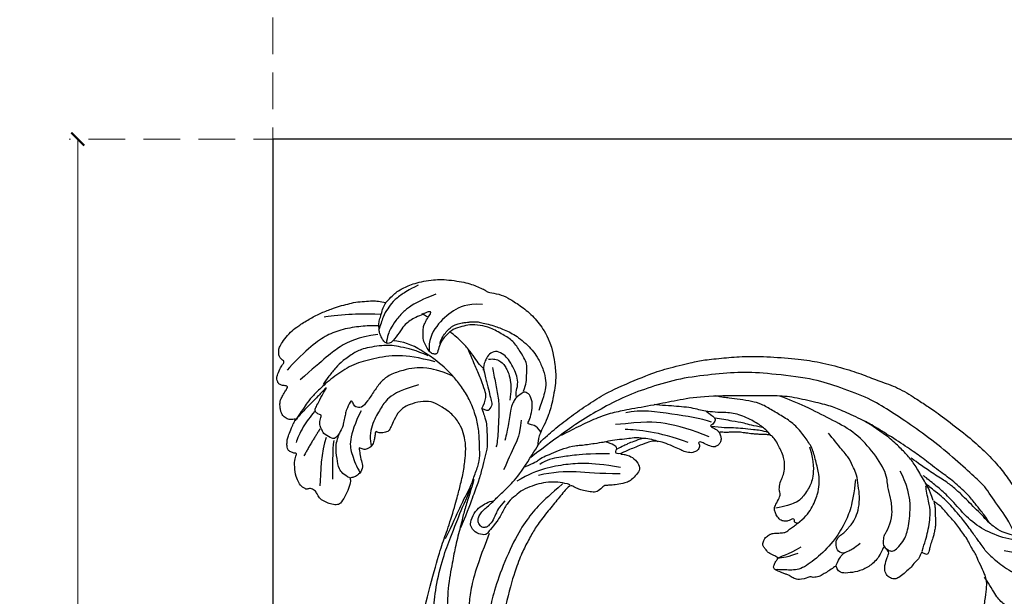
# Model space of a CAD drawing. Units: millimetres. Extents: x 1059 to 2319, y 82 to 973.
# Drawn here: x 1246 to 1416, y 671 to 771 of the extents above; entities that cross this region are included whole.
import ezdxf

# ---------------------------------------------------------------- set-up
doc = ezdxf.new("R2010")
doc.units = ezdxf.units.MM
doc.linetypes.add('HIDDEN', pattern=[9.525, 6.35, -3.175])
doc.layers.add('H-06.木作(細線)', color=8, linetype='Continuous')
doc.layers.add('H-08.木作(細線)', color=8, linetype='Continuous')
doc.styles.add('新細明體', font='txt')
doc.dimstyles.new('3', dxfattribs={"dimtxt": 7.5, "dimasz": 2.25, "dimexe": 1.5, "dimexo": 1.5, "dimgap": 0.9, "dimtad": 2, "dimdec": 0, "dimtxsty": '新細明體', "dimblk": 'ARCHTICK', "dimcen": 5, "dimclrd": 8, "dimclre": 8, "dimclrt": 4, "dimadec": 0, "dimazin": 0, "dimtfac": 1, "dimtdec": 0, "dimtix": 1, "dimtmove": 2, "dimatfit": 3, "dimldrblk": 'OPEN90', "dimfxl": 1.25, "dimlwd": 9, "dimlwe": 9, "dimarcsym": 0})

# ---------------------------------------------------------------- blocks, each defined once
blk = doc.blocks.new('SE-21124L')
at = {"layer": 'H-08.木作(細線)'}
for points, degree in [([(43.55, 26.33), (42.38, 24.92), (41.39, 23.76), (40.43, 21.94), (39.86, 20.54), (39.11, 18.51), (38.82, 17.23), (38.57, 16.24), (38.36, 14.01), (38.36, 13.51), (38.16, 12.4), (37.87, 11.78), (37.66, 11.28), (37.54, 11.2), (37.45, 12.07), (37.17, 13.1), (35.93, 16.69), (34.72, 19.63), (33.06, 23.1), (31.63, 25.85), (27.24, 31.73), (25.38, 33.92), (21.85, 37.35), (20.53, 38.6), (17.6, 40.76), (14.81, 42.77), (10.93, 45.01), (6.19, 47.31), (3.11, 48.6), (-1.27, 49.89), (-4.68, 50.64), (-7.63, 51.06), (-10.83, 51.84), (-14.66, 51.72), (-16.95, 51.64), (-19.17, 51.55), (-24.45, 50.89), (-28.03, 50.39), (-31.73, 49.43), (-34.57, 48.43), (-37.02, 47.22), (-40.52, 45.97), (-42.3, 44.44), (-43.84, 43.52), (-45.01, 42.82)], 3), ([(-49.14, 46.54), (-47.22, 43.11), (-45.24, 40.93), (-41.54, 39.08), (-37.18, 38.16), (-33.61, 38.29), (-29.71, 39.55), (-26.87, 40.34), (-24.56, 40.6), (-22.64, 40.93), (-22.51, 40.93)], 3), ([(-41.66, 40.16), (-39.28, 41.86), (-36.79, 42.76), (-32.82, 44.8), (-30.44, 45.25), (-26.03, 46.16), (-20.59, 47.06), (-15.38, 47.4), (-11.07, 47.63), (-7.22, 47.63), (-1.56, 46.5), (2.52, 45.59), (9.54, 42.42), (13.74, 40.27), (17.93, 37.22), (22.35, 33.82), (25.97, 29.86), (28.93, 26.31), (31.54, 22.01), (33.24, 18.85), (34.94, 15.23), (37.55, 8.76)], 3), ([(-38.43, 35.26), (-39.4, 34.99), (-41.01, 34.65), (-42.34, 34.52), (-44.01, 34.43), (-46.25, 34.5), (-48.87, 35.02), (-50.81, 35.35), (-52.21, 36.08), (-53.73, 37.03), (-55.53, 38.37), (-57, 39.79), (-58.11, 41.36), (-58.89, 42.93), (-59.3, 43.93), (-59.9, 45.13), (-60.25, 46)], 3), ([(-36.49, 39.78), (-35.59, 40.3), (-34.24, 40.79), (-32.81, 41.34), (-30.91, 42.06), (-27.48, 42.75), (-25, 42.98), (-21.11, 43.42), (-18.75, 43.65), (-14.84, 43.83), (-10.93, 43.92), (-9.17, 43.86), (-9, 43.83)], 3), ([(-26.23, 38.1), (-24.68, 39.44), (-23.19, 40.15), (-20.93, 41.49), (-18.89, 42.4), (-16.98, 42.9), (-14.44, 43.53), (-11.4, 43.74), (-8.79, 43.88), (-4.89, 43.39), (-2.7, 43.11), (0.26, 42.19), (4.21, 40.92), (6.83, 39.58), (11.34, 36.83), (17.52, 33.11), (20.91, 30.18), (23.74, 27.59), (27.44, 24.39), (29.35, 22.69), (31.33, 20.36), (33.17, 17.6), (34.52, 15.48), (34.94, 14.7)], 3), ([(-45.02, 42.69), (-44.39, 41.77), (-43.19, 40.92), (-41.49, 40.01), (-40.01, 39.66), (-38.6, 39.44), (-36.27, 39.73), (-34.79, 40.29), (-33.09, 40.64), (-31.47, 41.07), (-29.91, 41.49), (-27.8, 41.91), (-26.17, 42.05), (-23.21, 42.12), (-20.67, 42.33), (-19.33, 42.41), (-19.18, 42.41)], 3), ([(-38.43, 35.26), (-37.47, 35.75), (-36.59, 36.04), (-34.79, 36.88), (-32.13, 37.98), (-30.17, 38.6), (-29.07, 38.96), (-27.38, 39.41), (-25.97, 39.56), (-24.01, 39.89), (-23.63, 39.96)], 3), ([(-29.07, 29.57), (-28.74, 31.07), (-28.29, 32.9), (-26.91, 36.23), (-25.8, 37.34), (-24.23, 39.04), (-23.84, 39.62)], 3), ([(-22.91, 26.91), (-23.11, 26.77), (-23.77, 26.7), (-24.38, 26.72), (-24.9, 27.04), (-25.25, 28.08), (-25.41, 29.74), (-25.22, 30.76), (-24.85, 32.1), (-24.17, 33.61), (-23.04, 35.81), (-21.64, 37.27), (-20.18, 38.64), (-18.72, 39.53)], 3), ([(-47.22, 39.16), (-46.02, 38.58), (-43.71, 37.88), (-41.27, 36.88)], 3), ([(-34.4, 0.04), (-33.76, 0.17), (-33.17, 0.36), (-32.71, 0.61), (-32.21, 0.9), (-31.7, 1.35), (-31.18, 1.99), (-30.71, 2.54), (-30.73, 3.01), (-30.86, 3.38), (-31.03, 3.84), (-31.27, 4.15), (-31.52, 4.4), (-32, 4.77), (-32.48, 5.12), (-33.04, 5.37), (-33.47, 5.59), (-34.05, 5.8), (-34.71, 6.03), (-35.38, 6.24), (-36.06, 6.42), (-36.26, 6.48), (-35.94, 6.62), (-35.58, 6.77), (-34.9, 7.07), (-34.38, 7.44), (-33.4, 8.34), (-33.02, 8.9), (-32.48, 9.83), (-31.93, 11.16), (-31.5, 12.95), (-31.53, 14.17), (-31.96, 16.57), (-32.25, 17.42), (-32.62, 18.12), (-33.14, 18.9), (-33.72, 19.5), (-34.29, 20.05), (-35.6, 20.59), (-36.62, 20.62), (-38.26, 20.79), (-39.55, 20.62), (-40.99, 19.97), (-42.08, 18.96), (-42.6, 18.11), (-42.77, 17), (-42.55, 15.76), (-42.2, 15.09), (-41.76, 14.57), (-40.79, 14.4), (-40.24, 14.57), (-39.72, 14.72), (-39.65, 14.77), (-39.47, 14.42), (-39.25, 13.23), (-39.3, 12.42), (-39.9, 11.9), (-40.22, 11.58), (-40.44, 11.41), (-40.72, 11.23), (-40.89, 11.21), (-41.24, 11.46), (-41.71, 11.83), (-42.06, 12.25), (-42.7, 13.27), (-43.12, 14.01), (-43.57, 15.12), (-44.26, 17.4), (-44.39, 20.32), (-44.26, 23.12), (-43.56, 26.05), (-42.61, 28.34), (-41.84, 30.11), (-41.27, 30.94), (-40.7, 31.51), (-39.43, 32.4), (-37.77, 33.49), (-37.33, 33.92), (-36.13, 34.42), (-35.32, 35.01), (-34.1, 35.65), (-33, 36.07), (-31.85, 36.59), (-30.87, 36.95), (-29.59, 37.29), (-28.71, 37.67), (-27.59, 37.92), (-26.78, 37.98), (-26.26, 38.1), (-26.53, 37.87), (-26.98, 37.43), (-27.36, 36.84), (-27.79, 36.16), (-28.12, 35.65), (-28.57, 35.03), (-28.89, 34.36), (-29.18, 33.49), (-29.42, 32.92), (-29.6, 32.05), (-29.82, 30.88), (-30.12, 30.26), (-30.2, 29.79), (-30.12, 29.46), (-29.9, 29.43), (-29.56, 29.37), (-29.28, 29.37), (-29.07, 29.35), (-29.13, 29.02), (-29.17, 28.59), (-29.24, 28.07), (-29.16, 27.75), (-29, 27.32), (-28.86, 26.13), (-28.63, 25.35), (-28.16, 23.95), (-27.78, 23.18), (-27.23, 22.79), (-26.28, 22.67), (-25.39, 23.1), (-24.79, 23.99), (-24.4, 25.63), (-24.32, 26.38), (-24.01, 26.57), (-23.32, 26.69), (-22.87, 26.96), (-23.26, 24.88), (-22.68, 22.64), (-21.59, 21.04), (-20.25, 19.89), (-19.03, 19.06), (-18.13, 19.18), (-17.56, 19.87), (-17.41, 19.29), (-16.91, 18.26), (-16.5, 17.49), (-16.15, 16.77), (-15.39, 16.04), (-14.99, 15.86), (-14.64, 15.86), (-14.34, 15.39), (-13.96, 14.96)], 3), ([(-17.61, 22.3), (-17.08, 22), (-16.32, 22.13), (-15.57, 22.99), (-15.35, 23.53), (-15.35, 24.19), (-15.57, 24.85), (-15.87, 25.46), (-15.98, 26.11), (-16.04, 26.56), (-16.22, 27.25), (-16.22, 28.74), (-15.81, 30.38), (-14.95, 32.2), (-13.75, 33.6), (-12.51, 35.23), (-11.56, 35.8), (-10.03, 36.9), (-8.45, 37.42), (-5.82, 38.38), (-4.63, 38.81)], 3), ([(-8.06, 22.61), (-8.64, 23.99), (-8.92, 26.14), (-8.49, 28.83), (-7.82, 30.36), (-7.05, 31.74), (-5.14, 33.6), (-3.52, 35.27), (-1.66, 36.04), (0.88, 37.13), (3.41, 37.23), (5.75, 37.23), (8, 37.23), (9.57, 36.75), (11.58, 35.99), (13.25, 35.22), (14.4, 34.7), (15.5, 34.37)], 3), ([(-12.79, 34.34), (-13.79, 32.09), (-14.73, 29.52), (-15.1, 26.89), (-15.1, 23.07), (-13.98, 18.94), (-12.66, 15.88), (-10.59, 14.69), (-9.22, 14), (-8.9, 13.75)], 3), ([(-3.06, 35.09), (-5.14, 33.12), (-6.38, 30.74), (-6.69, 28.87), (-6.38, 26.18), (-6.07, 25.76), (-4.72, 24), (-3.48, 22.96)], 3), ([(-13.96, 14.96), (-13.43, 14.46), (-12.88, 14.16), (-12.05, 14.08), (-11.27, 14.13), (-10.79, 13.98), (-10.17, 13.9), (-9.54, 13.83), (-9.06, 13.73), (-8.53, 13.75), (-8.26, 14.11), (-8.18, 14.86), (-8.26, 15.46), (-8.23, 15.76), (-8.05, 15.79), (-7.5, 15.74), (-6.24, 15.61), (-5.96, 15.79), (-5.23, 16.07), (-4.78, 16.22), (-4.56, 16.9), (-4.51, 17.5), (-4.61, 17.87), (-4.78, 18.2), (-4.96, 18.58), (-5.21, 18.93), (-6.23, 19.57), (-6.68, 19.92), (-6.96, 20.09), (-7.24, 20.57), (-7.56, 21.48), (-7.89, 22.18), (-8.04, 22.56), (-7.99, 22.63), (-7.79, 22.53), (-7.46, 22.53), (-7.39, 22.76), (-7.24, 22.93), (-6.99, 22.96), (-6.68, 22.51), (-6.46, 22.15), (-5.91, 21.75), (-5.2, 21.55), (-4.22, 21.88), (-3.69, 22.33), (-3.22, 22.78), (-3.14, 23.41), (-3.04, 24.94), (-2.99, 25.39), (-2.61, 25.69), (-2.22, 26.1), (-1.7, 27.58), (-1.74, 28.3), (-1.3, 29.59), (-0.81, 30.39), (-0.41, 30.96), (0.63, 31.88), (1.32, 32.24), (2.24, 32.88), (3.25, 33.33), (3.89, 33.41), (4.45, 33.09), (5.02, 32.76), (5.78, 32.36), (6.3, 32.12), (6.91, 31.8), (7.39, 31.64), (7.83, 31.4), (8.84, 31.04), (9.52, 30.55), (10.13, 30.23), (10.65, 29.79), (10.93, 29.67), (11.45, 29.47), (11.69, 29.19), (11.37, 28.95), (10.85, 28.55), (10.65, 27.9), (10.65, 27.38), (10.93, 26.82), (11.17, 26.58), (11.37, 26.5), (11.73, 26.38), (13.06, 26.22), (13.7, 26.22), (13.95, 25.81), (13.62, 25.69), (13.39, 25.48), (13.35, 25.25), (13.28, 24.82), (13.42, 24.4), (13.86, 23.82), (14.24, 23.61), (14.75, 23.38), (15.2, 23.28), (15.76, 23.22), (17.01, 23.06), (18.66, 22.86), (19.99, 22.5), (20.92, 22.02), (21.48, 21.33), (22.57, 20), (24.18, 17.79), (24.54, 17.27), (24.42, 17.23), (23.94, 17.47), (23.33, 17.71), (22.09, 17.83), (20.71, 17.31), (20.11, 16.46), (20.31, 15.29), (20.67, 14.05), (20.96, 13.59), (22.05, 12.54), (23.02, 11.82), (23.7, 11.34), (24.14, 11.14), (24.35, 9.92), (24.92, 9.19), (25.88, 8.79), (27.05, 8.39), (27.74, 8.23), (28.82, 8.19), (29.35, 8.07), (29.75, 5.28), (30.12, 2.78), (30.56, -0.38), (30.6, -2.47), (30.48, -5.06), (30.23, -7.52), (29.34, -11.83), (26.92, -19.3), (25.93, -21.67), (22.88, -27.52), (18.67, -32.4), (16.68, -34.1), (14.9, -35.52), (10.53, -38.27), (5.21, -40.93), (0.48, -42.1), (-4.45, -42.55), (-8.47, -41.84), (-10.29, -41.4), (-11.64, -40.66), (-12.11, -40.28), (-12.11, -40.09), (-11.84, -40.1), (-11.11, -40.26), (-9.99, -40.2), (-9.27, -39.9), (-8.16, -39.64), (-7.49, -39.07), (-6.44, -37.63), (-5.91, -35.76), (-5.99, -33.77), (-7.13, -31.17), (-8.71, -29.79), (-10.58, -29.06), (-12.66, -28.98), (-14.12, -29.22), (-15.01, -29.63), (-16.4, -30.32), (-17.49, -31.21), (-18.31, -32.39), (-18.92, -33.4), (-19.45, -34.86), (-19.77, -37.02), (-19.5, -39.83), (-18.84, -41.45), (-17.64, -43.6), (-15.99, -45.61), (-12.44, -48.22), (-10.86, -49.03), (-9.11, -49.62), (-6.79, -50.3), (-5.21, -50.66), (-2.81, -50.99), (-0.57, -51.12), (0.8, -51.12), (3.98, -51.15), (7.77, -50.58), (11.28, -49.72), (14.5, -48.99), (17.39, -47.65), (20.54, -46.08), (28.87, -39.84), (33.55, -35.51), (36.38, -31.01), (37.45, -28.73), (40.06, -23.38), (42.21, -15.36), (43.14, -11.73), (43.6, -8.86), (44.84, -4.1), (45.42, -2.14), (46.21, 0.47), (47.25, 2.82), (48.24, 4.8), (49.55, 6.23), (50.59, 7.15), (52.81, 8.25), (55.36, 8.38), (56.93, 8.38), (58.56, 7.67), (60.06, 6.17), (60.91, 5.06), (61.37, 3.62), (61.17, 1.67), (61.11, 0.69), (60.98, 0.1), (61.56, -0.62), (62.35, -1.14), (62.94, -1.07), (62.94, -1.34), (62.61, -2.05), (62.35, -2.71), (62.15, -3.62), (62.67, -4.6), (63.13, -4.99), (64.11, -4.99), (63.85, -5.25), (63.39, -5.84), (62.48, -6.88), (61.63, -7.47), (61.56, -8.9), (61.96, -9.69), (62.41, -10.21), (62.74, -10.34), (62.29, -10.7), (61.89, -12), (61.76, -13.63), (61.76, -15.13), (62.22, -15.59), (63.27, -16.04), (64.11, -16.11), (65.23, -16.24), (66.07, -15.72), (66.53, -15.39), (67.51, -15.33), (68.03, -15.78), (68.03, -15.98), (69.21, -15.98), (70.06, -15.52), (71.04, -14.81), (72.21, -13.24), (72.67, -12.13), (72.74, -11.35), (73.03, -11.62), (73.44, -11.73), (74.16, -11.83), (74.59, -11.52), (74.9, -11.22), (75.23, -10.6), (75.54, -9.94), (75.64, -9.2), (75.9, -7.69), (75.92, -7), (75.95, -6.54), (76.02, -6.39), (76.3, -6.75), (76.89, -7.1), (77.68, -7.21), (78.43, -6.95), (78.86, -6.62), (79.22, -6.24), (79.71, -5.54), (79.96, -4.95), (79.99, -4.34), (79.99, -3.29), (79.99, -2.57), (80.04, -2.27), (80.35, -2.32), (80.63, -2.42), (81.24, -2.73), (81.78, -2.65), (82.16, -2.32), (82.52, -1.94), (82.65, -1.43), (82.8, 0.01), (82.78, 0.6), (82.73, 0.93), (82.88, 1.16), (83.08, 1.18), (83.75, 1.27), (84.21, 1.63), (84.46, 2.01), (84.77, 2.63), (84.82, 3.49), (84.75, 4.87), (84.36, 6.54), (83.95, 7.56), (82.83, 9.71), (81.78, 11.49), (80.42, 13.19), (79.48, 14.31), (78.45, 15.36), (77.47, 16.32), (76.17, 17.26), (75.02, 18.07), (74.2, 18.48), (73.38, 18.81), (72.89, 18.97)], 3), ([(3.75, 33.36), (4.8, 33.72), (5.82, 33.93), (8.16, 33.96), (11.12, 33.57), (13.31, 32.26), (14.93, 31.45), (16.25, 30.91), (17.27, 30.67), (18.83, 30.07), (20.36, 29.32), (21.98, 28.51), (23.38, 27.74), (23.86, 27.62)], 3), ([(4.3, 33.57), (5.47, 33.33), (6.88, 32.58), (8.55, 31.89), (10.02, 31.15), (11.22, 30.37), (12.6, 29.77), (13.47, 29.38)], 3), ([(5.77, 33.78), (7.09, 33.27), (9.06, 32.76), (10.53, 32.13), (12.69, 31.36), (13.56, 30.97)], 3), ([(-58.33, 31.37), (-56.82, 30.76), (-55.31, 30.14), (-54.01, 29.66), (-51.95, 29.04), (-48.52, 28.63), (-45.57, 28.91), (-44.06, 29.45), (-41.59, 30.76), (-40.7, 31.24)], 3), ([(15.53, 31.21), (14.69, 31.15), (13.97, 31.09), (13.53, 30.88), (13.35, 30.7), (13.35, 30.31), (13.38, 29.86), (13.59, 29.5), (13.59, 29.35), (12.78, 29.38), (12.21, 29.38), (11.52, 29.26)], 3), ([(13.74, 30.04), (15.71, 29.73), (20.18, 27.76), (25.49, 25.68), (27.36, 23.81)], 3), ([(72.89, 18.97), (72.62, 20.31), (72.31, 21.41), (71.8, 22.34), (71.23, 23.16), (70.54, 24.14), (69.47, 25.21), (68.19, 26.37), (66.83, 27.23), (66.51, 27.45), (64.59, 28.35), (63.1, 28.93), (61.7, 29.3), (60.66, 29.47), (59.42, 29.63), (58.93, 29.59), (58.51, 29.55), (56.82, 30.29), (55.17, 30.54), (53.1, 30.46), (50.2, 30.21), (47.52, 29.18), (45.62, 28.27), (43.55, 26.33)], 3), ([(12.82, 27.67), (15.79, 27.26), (21.29, 25.76), (23.77, 24.17), (27.84, 21.16)], 3), ([(58.36, 27.26), (60.84, 25.92), (62.24, 23.82), (63.51, 20.07), (63.19, 16.96), (62.11, 15.56)], 3), ([(-17.52, 19.79), (-17.42, 20.61), (-17.42, 21.48), (-17.53, 22.29), (-18.04, 22.96), (-18.69, 23.96), (-19.16, 25.25)], 3), ([(15.43, 24.94), (20.88, 23.93), (23.97, 22.42), (25.97, 21.29)], 3), ([(61.13, 17.62), (61.31, 17.8), (61.38, 18.61), (61.36, 19.76), (61.18, 20.54), (60.98, 21.2), (60.77, 21.56), (60.44, 22.01), (59.67, 22.77), (59.18, 23.11), (58.82, 23.44), (58.25, 23.76), (57.65, 24.23), (56.9, 24.43), (55.8, 24.84), (54.38, 25.15), (53.5, 25.33), (52.22, 25.51), (51.01, 25.58), (49.68, 25.49), (47.99, 25.2), (46.5, 24.75), (45.22, 24.14), (43.36, 22.9), (42.06, 21.46), (41.41, 20.31), (40.98, 18.69), (40.51, 16.43)], 3), ([(44.52, 17.95), (44.7, 19.38), (45.49, 20.56), (46.31, 22.24), (47.06, 22.78), (48.46, 23.56), (50.57, 24.6), (52.54, 24.57), (55.19, 24.53), (56.8, 23.99), (58.52, 23.1), (59.41, 22.17), (60.59, 20.99), (60.99, 19.42), (61.27, 18.38), (61.06, 17.31), (60.92, 16.45), (60.77, 16.13)], 3), ([(66.19, 24.64), (67.78, 22.67), (68.93, 20.57), (69.44, 19.36), (69.88, 17.14), (69.88, 15.23), (69.82, 14.66), (69.44, 13.33), (69.18, 12.88)], 3), ([(69.63, 24.39), (70.71, 22.67), (71.22, 21.78), (72.05, 19.62), (72.05, 18.22), (72.17, 16.63), (71.66, 15.11), (71.54, 14.22)], 3), ([(37.62, 6.79), (36.44, 8.33), (36.17, 9.23), (35.54, 10.23), (34.54, 11.49), (33.54, 12.94), (31.82, 14.66), (31.46, 14.75), (29.11, 16.65), (28.06, 17.52), (27.53, 18.04), (26.35, 19.1), (24.77, 20.12), (24.09, 20.88), (22.35, 21.72), (21.26, 22.23), (20.31, 22.39), (20.02, 22.41)], 3), ([(25.51, 17.53), (24.86, 18.66), (24.24, 19.52), (23.71, 20.28), (22.97, 21.14), (22.51, 21.63)], 3), ([(45.04, 16.42), (45.33, 16.74), (45.62, 17.43), (46.09, 18.87), (47.1, 19.84), (48.18, 20.64), (49.66, 21.43), (50.6, 21.65), (52.08, 21.72), (52.91, 20.71), (52.98, 19.77), (52.95, 18.69), (52.41, 17.54)], 3), ([(60.77, 16.13), (60.78, 15.85), (60.87, 15.69), (61.54, 15.38), (62.17, 15.56), (63.15, 16.07), (64.01, 16.67), (64.61, 17.64), (65.15, 18.56), (65.26, 19.27), (65.33, 20.24), (65.24, 21.38), (65.35, 21.6), (65.93, 21.29), (66.25, 20.55), (67.21, 19.36), (67.68, 18.44), (68.11, 17.44), (68.22, 16.16), (68.36, 14.16), (68.6, 13.2), (69.28, 12.89), (69.99, 13.04), (70.51, 13.42), (71.09, 13.78), (71.41, 14.21), (72.17, 15.27), (72.35, 15.94), (72.62, 17.15), (72.94, 18.13), (72.89, 18.97), (72.89, 18.96)], 3), ([(65.41, 20.51), (66.54, 20.51)], 1), ([(-10.65, 19.37), (-9.4, 16.93), (-8.39, 16.12), (-8.14, 15.55)], 3), ([(52.6, 19.63), (52.21, 19.92), (51.59, 20.24), (50.76, 20.43), (49.71, 20.21), (49.17, 19.85), (48.27, 19.31), (47.25, 18.26), (46.42, 16.92), (45.74, 15.41)], 3), ([(49.16, 11.69), (49.2, 12.41), (49.53, 13.94), (50.29, 14.58), (51.74, 15.87), (53.83, 17.35), (54.83, 18.12), (56.4, 19.24)], 3), ([(52.41, 17.81), (53.29, 17.99), (54.07, 18.29), (55.54, 18.95), (57.34, 19.69), (59.3, 20.09), (60.36, 20.24), (60.73, 20.28)], 3), ([(-10.78, 18.18), (-9.71, 16.87), (-8.9, 16.05), (-8.23, 15.68)], 3), ([(24.45, 17.32), (24.95, 16.93), (25.42, 16.93), (25.42, 17.43), (25.59, 17.93), (26.09, 18), (27.16, 17.89), (27.94, 17.64)], 3), ([(38.23, 13.42), (38.96, 13.78), (39.97, 13.88), (40.79, 13.51), (41.06, 13.51), (41.06, 14.33), (41.52, 15.88), (42.25, 17.25), (43.35, 18.07), (44.26, 18.07), (44.63, 17.44), (45.08, 16.34), (45.08, 15.52), (44.99, 14.97), (44.9, 14.33), (44.26, 12.69), (43.8, 11.68), (43.26, 10.04), (42.89, 8.95)], 3), ([(51.24, 18.77), (50.63, 18.08), (49.47, 16.7), (47.58, 14.71), (46.32, 12.69), (44.72, 9.71), (43.74, 7.76), (43.67, 7.21)], 3), ([(26.16, 16.26), (29.35, 14.37), (31.5, 12.74), (33.2, 11.44), (35.03, 9.74), (35.55, 8.5)], 3), ([(72.72, 16.66), (75.02, 15.38), (77, 14.17), (80.39, 11.75), (80.77, 11.3)], 3), ([(22.76, 14.23), (25.95, 12.34), (29.54, 10.84), (32.93, 8.5), (34.82, 6.74)], 3), ([(23.28, 15.21), (26.15, 14.16), (29.15, 12.6), (31.63, 10.91), (34.5, 8.43), (36.39, 6.02), (37.5, 4)], 3), ([(43.06, -10.92), (43.28, -8.05), (43.68, -4.67), (43.86, -2.41), (43.9, -0.7), (44.48, 1.66), (44.81, 3.74), (45.76, 5.19), (47.47, 7.95), (49, 9.68), (51.26, 11.64), (53.62, 12.88), (55.77, 13.78), (57.66, 14.37), (60.57, 14.87), (63.44, 14.98)], 3), ([(56.52, 13.94), (59, 13.58), (61.26, 12.78), (62.83, 11.76), (64.29, 10.48), (65.93, 8.55), (66.63, 6.84), (66.77, 4.76), (66.88, 2.58), (67.1, 0.99), (68.16, 0.66), (68.85, 0.99), (69.47, 1.54), (69.29, -0.32), (69.11, -1.08), (68.78, -1.85), (68.42, -3.05), (68.23, -3.56), (68.2, -5.06), (68.42, -5.9), (68.67, -6.04), (70.39, -6.23), (71.05, -5.75), (71.81, -5.24), (72.21, -4.73), (72.39, -3.6), (72.61, -3.53), (73.09, -3.71), (73.82, -3.6), (74, -3.06), (74.04, -2.44), (74.18, -0.36), (74.15, 0.63), (74.2, 1.14), (74.42, 0.27), (74.59, -0.79), (74.8, -1.41), (75.48, -4.33), (75.81, -5.68), (75.92, -6.77)], 3), ([(60.31, 14.49), (63.21, 13.65), (66.48, 12.34), (69.85, 9.44), (72.28, 6.92), (73.88, 3.83), (75, 0.65), (75.47, -1.49), (75.75, -2.71), (75.78, -4.7), (75.92, -6.65)], 3), ([(61.89, 14.76), (64.13, 14.52), (67.09, 13.6), (69.2, 12.65), (72.28, 10.09), (73.16, 8.66), (74.19, 6.42), (74.59, 4.83), (74.83, 2.95), (74.99, 1.56), (74.95, 1.16)], 3), ([(63.44, 14.98), (65.08, 14.98), (67.12, 14.66), (68.32, 13.93)], 3), ([(72.02, 14.75), (73.3, 14.04), (74.7, 13.09), (77.32, 10.85), (78.98, 8.62), (80.26, 5.62), (81.35, 1.73), (81.6, 0.07)], 3), ([(42.28, 13.46), (41.14, 10.91), (41.14, 9.77), (40.67, 5.99), (40.48, 4.48)], 3), ([(71.25, 13.46), (74.06, 11.29), (75.98, 8.29), (77.06, 5.23), (78.79, -0.2)], 3), ([(37.55, -0.03), (37.89, -1.55), (37.72, -2.85), (37.55, -4.32), (37.78, -5.28), (38.01, -5.68), (38.57, -6.08), (39.25, -5.85), (39.82, -5.4), (39.99, -4.95), (40.1, -4.1), (39.93, -3.36), (39.65, -2.51), (39.31, -1.38), (38.8, 0.54), (38.18, 2.63), (37.61, 5.86), (37.55, 10.5), (37.55, 11.24)], 3), ([(60.72, 9.58), (63.38, 6.74), (64.26, 4.47), (64.26, 2.38), (64.26, -0.46), (63.19, -2.98), (62.24, -3.74)], 3), ([(30.45, 7.63), (31.36, 4.9), (32.09, 2.53), (32.64, -0.83), (32.73, -5.02), (31.81, -11.59), (30.72, -16.05), (29.62, -18.8), (27.53, -22.25), (26.98, -23.71), (24.88, -26.53), (22.7, -29.17), (20.32, -32.19), (17.5, -34.73), (14.58, -36.37), (11.92, -38.17), (10.31, -38.84), (8.59, -39.72), (6.45, -40.23)], 3), ([(29.28, 8.17), (29.91, 8), (30.98, 7.66), (32.34, 6.92), (33.76, 5.79), (34.77, 4.66), (35.96, 3.19), (36.42, 1.67), (36.98, 0.2), (36.93, -1.78), (36.81, -3.76), (37.21, -5.8), (37.27, -6.48), (37.44, -6.93), (38.9, -7.44), (40.21, -7.05), (40.77, -6.43), (41.11, -4.56), (40.72, -3.03), (40.09, -2.02), (39.64, -1.28), (39.19, -1.11)], 3), ([(44.06, 0.38), (43.55, -1.49), (43.15, -3.31), (42.58, -5.58), (41.9, -7.68), (40.87, -11.25), (39.97, -13.64), (38.31, -18.2), (35.93, -22.29), (33.71, -26.09), (29.73, -30.59), (25.86, -34.11), (21.26, -37.86), (17.1, -40.16), (14.03, -41.63), (8.69, -43.11), (4.3, -44.2), (0.38, -44.54), (-3.83, -44.37), (-6.78, -43.8), (-8.09, -43.23), (-10.76, -41.59), (-11.67, -40.79)], 3), ([(66.98, 0.62), (66.79, -1.78), (66.03, -5.19), (64.52, -6.64), (62.68, -8.16), (61.67, -8.66)], 3), ([(-10.24, -44.17), (-8.34, -45.34), (-4.36, -46.61), (0.53, -47.24), (5.05, -46.97), (10.96, -46.06), (14.03, -45.15), (17.83, -43.8), (23.08, -41.08), (26.25, -38.55), (30.14, -34.76), (34.3, -30.24), (36.98, -25.78), (38.51, -22.56), (40.38, -18.66), (41.94, -13.11), (42.37, -10.28), (43.19, -5.67), (43.75, -1)], 3), ([(62.7, -10.37), (63.89, -10.52), (65.13, -10.05), (66.27, -8.71), (67.65, -6.93), (67.97, -5.65), (68.15, -4.86), (68.2, -4.71)], 3), ([(73.84, -3.63), (74.01, -4.75), (74.29, -6.84), (74.01, -9.27), (73.8, -9.89)], 3), ([(36.96, -6.31), (36.33, -10.04), (35.6, -13.67), (34.51, -16.94), (33.42, -19.21), (31.5, -22.32), (29.04, -26.05), (24.41, -30.77), (20.5, -34.04), (14.95, -38.03), (10.86, -40.03), (6.95, -41.12), (3.37, -42.11), (-0.15, -42.71), (-2.75, -43), (-5.56, -42.85), (-7.16, -42.82), (-9.12, -42.43), (-9.55, -42.36)], 3), ([(68.42, -6.22), (67.79, -7.69), (66, -10.74), (65.16, -12.11)], 3), ([(69.79, -6.43), (69.37, -8.96), (67.47, -12.32), (66.42, -14.22)], 3), ([(71.48, -5.69), (71.58, -8.32), (71.48, -11.16)], 2)]:
    blk.add_open_spline(points, degree=degree, dxfattribs=at)
for points, knots in [([(-22.91, 26.91), (-22.09, 28.11), (-22.01, 28.78), (-22.01, 30.73), (-21.19, 32.83), (-19.61, 34.77), (-18.26, 35.97), (-16.92, 38.08), (-12.7, 40.15), (-8.17, 41.39), (-3.57, 41.06), (0.59, 40.85), (4.39, 40.28), (5.91, 40.03)], [0, 0, 0, 0, 1, 2, 3, 4, 5, 6, 7, 8, 9, 10, 10.825117, 10.825117, 10.825117, 10.825117]), ([(52.54, 17.84), (51.7, 16.95), (50.93, 16.11), (49.53, 14.78), (48.68, 13.86), (47.96, 13.3), (47.92, 12.03), (48.26, 11.7), (49.2, 11.69)], [0, 0, 0, 0, 1, 2, 3, 4, 5, 5.960191, 5.960191, 5.960191, 5.960191]), ([(49.2, 11.69), (48.44, 11.05), (47.46, 10.26), (46.75, 9.28), (45.92, 7.97), (44.94, 6.56), (44.43, 4.73), (43.85, 2.85), (43.19, 0.56), (42.79, -1.94), (42.21, -4.63), (41.77, -7.97)], [0.089602, 0.089602, 0.089602, 0.089602, 1, 2, 3, 4, 5, 6, 7, 8, 9, 9, 9, 9])]:
    blk.add_open_spline(points, degree=3, knots=knots, dxfattribs=at)
blk = doc.blocks.new('_ArchTick')
at = {"color": 0, "linetype": 'ByBlock', "const_width": 0.15}
blk.add_lwpolyline([(-0.5, -0.5), (0.5, 0.5)], dxfattribs=at)
blk = doc.blocks.new('*D53')
at = {"layer": 'DEFPOINTS', "color": 0, "transparency": 16777216}
for p in [(1675.06, 783.44), (1675.06, 749.89), (1289.57, 410.69)]:
    blk.add_point(p, dxfattribs=at)
at = {"layer": 'H-06.木作(細線)', "color": 8, "linetype": 'HIDDEN', "lineweight": 9, "transparency": 16777216}
for p, q in [((1289.57, 412.19), (1289.57, 784.94)), ((1675.06, 751.39), (1675.06, 784.94))]:
    blk.add_line(p, q, dxfattribs=at)
at = {"layer": 'H-06.木作(細線)', "color": 8, "lineweight": 9, "transparency": 16777216}
blk.add_line((1289.57, 783.44), (1675.06, 783.44), dxfattribs=at)
at = {"layer": 'H-06.木作(細線)', "color": 8, "lineweight": 9, "transparency": 16777216, "xscale": 2.25, "yscale": 2.25, "zscale": 2.25, "rotation": 180}
blk.add_blockref('_ArchTick', (1289.57, 783.44), dxfattribs=at)
at = {"layer": 'H-06.木作(細線)', "color": 8, "lineweight": 9, "transparency": 16777216, "xscale": 2.25, "yscale": 2.25, "zscale": 2.25}
blk.add_blockref('_ArchTick', (1675.06, 783.44), dxfattribs=at)
at = {"layer": 'H-06.木作(細線)', "color": 4, "transparency": 16777216, "insert": (1482.32, 788.58), "char_height": 7.5, "attachment_point": 5, "style": '新細明體'}
blk.add_mtext('385', dxfattribs=at)
blk = doc.blocks.new('_Open90')
at = {"color": 0, "linetype": 'ByBlock', "lineweight": -2}
for p, q in [((0, 0), (-1, 0)), ((-0.5, 0.5), (0, 0)), ((0, 0), (-0.5, -0.5))]:
    blk.add_line(p, q, dxfattribs=at)
blk = doc.blocks.new('*D52')
at = {"layer": 'DEFPOINTS', "color": 0, "transparency": 16777216}
for p in [(1675.06, 749.89), (1255.74, 498.54), (1289.57, 498.54)]:
    blk.add_point(p, dxfattribs=at)
at = {"layer": 'H-06.木作(細線)', "color": 8, "linetype": 'HIDDEN', "lineweight": 9, "transparency": 16777216}
for p, q in [((1673.56, 749.89), (1254.24, 749.89)), ((1288.07, 498.54), (1254.24, 498.54))]:
    blk.add_line(p, q, dxfattribs=at)
at = {"layer": 'H-06.木作(細線)', "color": 8, "lineweight": 9, "transparency": 16777216}
blk.add_line((1255.74, 749.89), (1255.74, 498.54), dxfattribs=at)
at = {"layer": 'H-06.木作(細線)', "color": 8, "lineweight": 9, "transparency": 16777216, "xscale": 2.25, "yscale": 2.25, "zscale": 2.25}
for p, rotation in [((1255.74, 749.89), 90), ((1255.74, 498.54), 270)]:
    blk.add_blockref('_ArchTick', p, dxfattribs=dict(at, rotation=rotation))
at = {"layer": 'H-06.木作(細線)', "color": 4, "transparency": 16777216, "insert": (1250.59, 624.21), "char_height": 7.5, "attachment_point": 5, "rotation": 90, "style": '新細明體'}
blk.add_mtext('251', dxfattribs=at)

msp = doc.modelspace()

# ---------------------------------------------------------------- linework, layer by layer
at = {"layer": 'H-08.木作(細線)', "color": 7}
msp.add_lwpolyline([(1738.69, 749.89), (1289.57, 749.89), (1289.57, 410.69)], dxfattribs=at)

# ---------------------------------------------------------------- block references
at = {"layer": 'H-08.木作(細線)', "xscale": -1, "rotation": 329.1843920847116}
msp.add_blockref('SE-21124L', (1362.09, 667.89), dxfattribs=at)

# ---------------------------------------------------------------- dimensions: what is measured, and where the dimension line sits
at = {"layer": 'H-06.木作(細線)'}
dim = msp.add_linear_dim(base=(1675.06, 783.44), p1=(1289.57, 410.69), p2=(1675.06, 749.89), dimstyle='3', dxfattribs=at)
dim.commit()
dim.dimension.update_dxf_attribs({"geometry": '*D53', "text_midpoint": (1482.32, 788.58)})
dim = msp.add_linear_dim(base=(1255.74, 498.54), p1=(1675.06, 749.89), p2=(1289.57, 498.54), angle=90, dimstyle='3', dxfattribs=at)
dim.commit()
dim.dimension.update_dxf_attribs({"geometry": '*D52', "text_midpoint": (1250.59, 624.21)})

doc.saveas('drawing.dxf')
